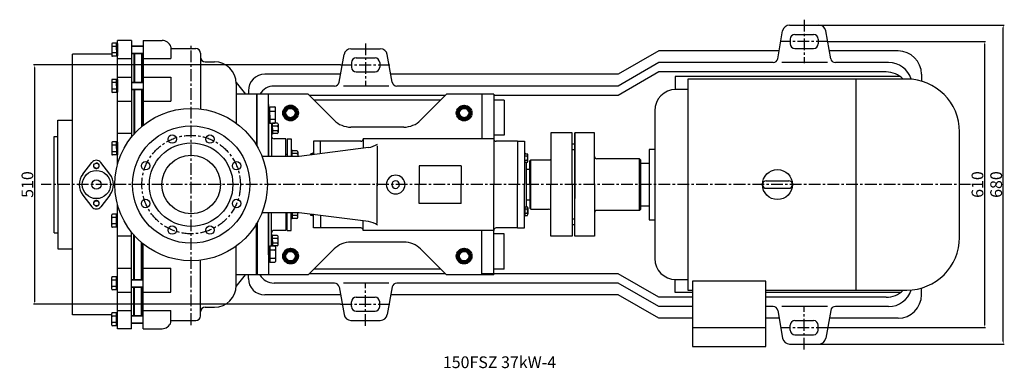
# Model space of a CAD drawing. Extents: x 10378 to 13614, y 338 to 2927.
# Drawn here: x 10378 to 12477, y 338 to 1081 of the extents above; entities that cross this region are included whole.
import ezdxf

# ---------------------------------------------------------------- set-up
doc = ezdxf.new("R2010")
doc.units = 0
doc.header["$MEASUREMENT"] = 0
doc.linetypes.add('CENTER', pattern=[2, 1.25, -0.25, 0.25, -0.25])
doc.layers.get('0').update_dxf_attribs({"linetype": 'CONTINUOUS'})
doc.layers.get('DEFPOINTS').update_dxf_attribs({"linetype": 'CONTINUOUS'})
for name, color, linetype in [('1', 7, 'CONTINUOUS'), ('2', 1, 'CONTINUOUS'), ('5', 4, 'CENTER')]:
    doc.layers.add(name, color=color, linetype=linetype)
doc.layers.add('1.粗实线', color=7, linetype='CONTINUOUS', lineweight=50)
doc.layers.add('粗实线', color=7, linetype='CONTINUOUS', lineweight=40)
doc.styles.get("Standard").update_dxf_attribs({"font": 'txt.shx', "width": 0.65, "height": 25, "bigfont": '@extfont2.shx'})
doc.dimstyles.get("Standard").update_dxf_attribs({"dimscale": 1.5, "dimtxt": 35, "dimasz": 3.5, "dimexe": 1.5, "dimexo": 0, "dimgap": 1.7, "dimtad": 1, "dimtoh": 1, "dimdsep": 46, "dimtxsty": 'Standard', "dimcen": 0, "dimclrd": 1, "dimclre": 1, "dimclrt": 1, "dimadec": 0, "dimazin": 0, "dimtfac": 1, "dimtmove": 0, "dimatfit": 3, "dimfxl": 0, "dimtolj": 1, "dimtzin": 0, "dimarcsym": 0})

# ---------------------------------------------------------------- blocks, each defined once
blk = doc.blocks.new('Z$W@#4592')
at = {"layer": '1'}
for centre, radius in [((162.5, 162.5), 162.5), ((162.5, 162.5), 125), ((122.3, 259.5), 9), ((202.7, 259.5), 9), ((162.5, 162.5), 89), ((65.5, 202.7), 9), ((162.5, 162.5), 62.5), ((259.5, 202.7), 9), ((65.5, 122.3), 9), ((259.5, 122.3), 9), ((122.3, 65.5), 9), ((202.7, 65.5), 9)]:
    blk.add_circle(centre, radius, dxfattribs=at)
at = {"layer": '5', "ltscale": 20}
blk.add_circle((162.5, 162.5), 105, dxfattribs=at)
blk = doc.blocks.new('Z$W@#30776')
at = {"color": 0, "linetype": 'Continuous'}
for p, q in [((546.5, 370.5), (546.5, 370.7)), ((552.4, 373), (547.1, 373)), ((552.4, 371.2), (552.4, 373)), ((546.5, 244.2), (546.5, 244)), ((552.4, 241.7), (547.1, 241.7)), ((553, 243.6), (552.4, 243.6)), ((552.4, 243.6), (552.4, 241.7))]:
    blk.add_line(p, q, dxfattribs=at)
for centre, start, end in [((550.7, 370.7), 147.1328, 183.437), ((550.7, 244), 176.563, 212.8672)]:
    blk.add_arc(centre, 4.19, start, end, dxfattribs=at)
at = {"layer": '1'}
for p, q in [((135, 349.3), (135, 614.7)), ((122.9, 607.2), (122.9, 582.2)), ((132.9, 608.6), (124.2, 608.6)), ((132.9, 601.7), (124.2, 601.7)), ((132.9, 587.8), (124.2, 587.8)), ((132.9, 608.6), (132.9, 580.9)), ((135, 608.1), (132.9, 608.1)), ((132.9, 594.7), (132.9, 608.1)), ((135, 603.4), (132.9, 603.4)), ((132.9, 594.7), (132.9, 581.4)), ((135, 608.1), (135, 581.4)), ((165, 602.7), (190, 602.7)), ((132.9, 580.9), (124.2, 580.9)), ((135, 586.1), (132.9, 586.1)), ((135, 581.4), (132.9, 581.4)), ((165, 586.7), (190, 586.7)), ((122.9, 530.3), (122.9, 505.2)), ((132.9, 531.6), (124.2, 531.6)), ((132.9, 531.6), (132.9, 503.9)), ((135, 531.1), (132.9, 531.1)), ((132.9, 517.7), (132.9, 531.1)), ((135, 526.4), (132.9, 526.4)), ((135, 531.1), (135, 504.4)), ((165, 525.7), (190, 525.7)), ((132.9, 524.7), (124.2, 524.7)), ((132.9, 510.8), (124.2, 510.8)), ((132.9, 503.9), (124.2, 503.9)), ((132.9, 517.7), (132.9, 504.4)), ((135, 509.1), (132.9, 509.1)), ((135, 504.4), (132.9, 504.4)), ((165, 509.7), (190, 509.7)), ((457, 367.3), (457, 499.8)), ((541.5, 499.8), (596.9, 444.5)), ((836.5, 499.8), (781.1, 444.5)), ((911.5, 499.8), (911.5, 404.8)), ((937, 499.8), (937, 307.3)), ((457, 438.7), (457, 472.1)), ((457, 472.1), (459.7, 472.1)), ((457, 466.2), (459.7, 466.2)), ((459.7, 472.7), (470.5, 472.7)), ((459.7, 438.1), (459.7, 472.7)), ((459.7, 455.4), (459.7, 472.1)), ((459.7, 464.1), (470.5, 464.1)), ((472.2, 439.8), (472.2, 471.1)), ((457, 457.3), (457, 367.3)), ((457, 444.6), (459.7, 444.6)), ((459.7, 455.4), (459.7, 438.7)), ((459.7, 446.7), (470.5, 446.7)), ((457, 438.7), (459.7, 438.7)), ((459.7, 438.1), (470.5, 438.1)), ((463, 438.1), (463, 367.3)), ((463, 438.1), (463, 438)), ((465.2, 427), (465.2, 438.1)), ((475.2, 438), (465.2, 438)), ((475.2, 432), (465.2, 432)), ((465.2, 427), (465.2, 415)), ((475.2, 422), (465.2, 422)), ((477.2, 436), (477.2, 418)), ((465.2, 415), (463, 415)), ((475.2, 416), (465.2, 416)), ((494, 404.8), (469, 404.8)), ((494, 367.3), (494, 404.8)), ((497, 404.8), (497, 367.3)), ((505, 404.8), (505, 367.3)), ((553, 399.8), (553, 371.3)), ((568, 399.8), (553, 399.8)), ((568, 373.2), (568, 399.8)), ((658.8, 404.8), (658.8, 384.9)), ((658.8, 404.8), (658.8, 404.8)), ((988, 399.8), (942, 399.8)), ((988, 399.8), (988, 307.3)), ((988, 399.8), (1003, 399.8)), ((1003, 399.8), (1003, 307.3)), ((122.9, 396.9), (122.9, 371.8)), ((132.9, 398.2), (124.2, 398.2)), ((132.9, 391.3), (124.2, 391.3)), ((132.9, 398.2), (132.9, 370.5)), ((135, 397.7), (132.9, 397.7)), ((132.9, 384.4), (132.9, 397.7)), ((135, 393), (132.9, 393)), ((132.9, 384.4), (132.9, 371)), ((135, 397.7), (135, 371)), ((505, 380.4), (505, 379.9)), ((507.2, 380.4), (505, 380.4)), ((507.2, 368.4), (507.2, 380.4)), ((517.2, 379.4), (507.2, 379.4)), ((670.1, 386.3), (522, 367.3)), ((688.8, 390.1), (688.8, 304.3)), ((132.9, 377.4), (124.2, 377.4)), ((132.9, 370.5), (124.2, 370.5)), ((135, 375.7), (132.9, 375.7)), ((135, 371), (132.9, 371)), ((494, 372.4), (497, 372.4)), ((517.2, 373.4), (507.2, 373.4)), ((507.2, 368.4), (507.2, 367.3)), ((519.2, 377.4), (519.2, 367.3)), ((553, 374.8), (549.8, 373)), ((1003, 374.8), (1006.2, 373)), ((1003, 371.1), (1003.6, 371.1)), ((1003.6, 373), (1008.9, 373)), ((1003.6, 354.8), (1003.6, 373)), ((1003.6, 368.5), (1008.9, 368.5)), ((1003.6, 359.4), (1008.9, 359.4)), ((1009.5, 357.1), (1009.5, 370.7)), ((778, 347.3), (778, 307.3)), ((868, 347.3), (868, 307.3)), ((1003, 356.7), (1003.6, 356.7)), ((1003.6, 356.7), (1003.6, 354.8)), ((1003.6, 354.8), (1008.9, 354.8)), ((1007, 259.9), (1007, 354.8)), ((1007, 307.3), (1007, 354.8)), ((688.8, 224.6), (688.8, 310.3)), ((778, 267.3), (778, 307.3)), ((868, 267.3), (868, 307.3)), ((937, 114.8), (937, 307.3)), ((988, 214.8), (988, 307.3)), ((1003, 214.8), (1003, 307.3)), ((1003, 258), (1003.6, 258)), ((1003.6, 259.9), (1003.6, 241.7)), ((1003.6, 259.9), (1008.9, 259.9)), ((1003.6, 258), (1003.6, 259.9)), ((1003.6, 255.3), (1008.9, 255.3)), ((1009.5, 257.6), (1009.5, 244)), ((122.9, 217.8), (122.9, 242.9)), ((132.9, 244.2), (124.2, 244.2)), ((132.9, 237.3), (124.2, 237.3)), ((132.9, 216.5), (132.9, 244.2)), ((132.9, 230.4), (132.9, 243.7)), ((135, 243.7), (132.9, 243.7)), ((135, 239), (132.9, 239)), ((135, 217), (135, 243.7)), ((457, 247.3), (457, 114.8)), ((457, 157.3), (457, 247.3)), ((463, 176.5), (463, 247.3)), ((494, 247.3), (494, 209.8)), ((494, 242.2), (497, 242.2)), ((497, 209.8), (497, 247.3)), ((505, 209.8), (505, 247.3)), ((505, 234.2), (505, 234.7)), ((507.2, 234.2), (505, 234.2)), ((507.2, 246.2), (507.2, 247.3)), ((507.2, 246.2), (507.2, 234.2)), ((517.2, 241.2), (507.2, 241.2)), ((517.2, 235.2), (507.2, 235.2)), ((519.2, 237.2), (519.2, 247.3)), ((670.1, 228.4), (522, 247.3)), ((553, 239.8), (549.8, 241.7)), ((553, 214.8), (553, 243.6)), ((568, 241.4), (568, 214.8)), ((1003, 243.6), (1003.6, 243.6)), ((1003, 239.8), (1006.2, 241.7)), ((1003.6, 246.2), (1008.9, 246.2)), ((1003.6, 241.7), (1008.9, 241.7)), ((132.9, 223.4), (124.2, 223.4)), ((132.9, 216.5), (124.2, 216.5)), ((132.9, 230.4), (132.9, 217)), ((135, 221.7), (132.9, 221.7)), ((135, 217), (132.9, 217)), ((568, 214.8), (553, 214.8)), ((658.8, 209.8), (658.8, 229.8)), ((988, 214.8), (942, 214.8)), ((988, 214.8), (1003, 214.8)), ((465.2, 199.7), (463, 199.7)), ((465.2, 187.7), (465.2, 199.7)), ((475.2, 198.7), (465.2, 198.7)), ((475.2, 192.7), (465.2, 192.7)), ((494, 209.8), (469, 209.8)), ((477.2, 178.7), (477.2, 196.7)), ((658.8, 209.8), (658.8, 209.8)), ((911.5, 114.8), (911.5, 209.8)), ((457, 175.9), (457, 142.6)), ((457, 175.9), (459.7, 175.9)), ((457, 170.1), (459.7, 170.1)), ((459.7, 176.5), (470.5, 176.5)), ((459.7, 176.5), (459.7, 141.9)), ((459.7, 159.2), (459.7, 175.9)), ((463, 176.5), (463, 176.7)), ((465.2, 187.7), (465.2, 176.5)), ((475.2, 182.7), (465.2, 182.7)), ((475.2, 176.7), (465.2, 176.7)), ((472.2, 174.9), (472.2, 143.6)), ((541.5, 114.8), (596.9, 170.2)), ((836.5, 114.8), (781.1, 170.2)), ((457, 148.4), (459.7, 148.4)), ((459.7, 167.9), (470.5, 167.9)), ((459.7, 159.2), (459.7, 142.6)), ((459.7, 150.6), (470.5, 150.6)), ((457, 142.6), (459.7, 142.6)), ((459.7, 141.9), (470.5, 141.9)), ((122.9, 84.5), (122.9, 109.5)), ((132.9, 110.9), (124.2, 110.9)), ((132.9, 83.1), (132.9, 110.9)), ((132.9, 97), (132.9, 110.3)), ((135, 110.3), (132.9, 110.3)), ((135, 105.7), (132.9, 105.7)), ((135, 83.7), (135, 110.3)), ((165, 105), (190, 105)), ((132.9, 103.9), (124.2, 103.9)), ((132.9, 90.1), (124.2, 90.1)), ((132.9, 97), (132.9, 83.7)), ((135, 88.3), (132.9, 88.3)), ((165, 89), (190, 89)), ((132.9, 83.1), (124.2, 83.1)), ((135, 83.7), (132.9, 83.7)), ((122.9, 29.4), (39, 29.4)), ((122.9, 7.6), (122.9, 32.7)), ((132.9, 34), (124.2, 34)), ((132.9, 27.1), (124.2, 27.1)), ((132.9, 6.3), (132.9, 34)), ((132.9, 20.1), (132.9, 33.5)), ((135, 33.5), (132.9, 33.5)), ((135, 28.8), (132.9, 28.8)), ((135, 6.8), (135, 33.5)), ((165, 28), (190, 28)), ((132.9, 13.2), (124.2, 13.2)), ((132.9, 6.3), (124.2, 6.3)), ((132.9, 20.1), (132.9, 6.8)), ((135, 11.5), (132.9, 11.5)), ((135, 6.8), (132.9, 6.8)), ((165, 12), (190, 12))]:
    blk.add_line(p, q, dxfattribs=at)
at = {"layer": '1', "ltscale": 20}
for p, q in [((165, 614.7), (135, 614.7)), ((39, 29.4), (39, 585.4)), ((122.9, 585.4), (39, 585.4)), ((8, 307.3), (8, 444.3)), ((8, 444.3), (39, 444.3)), ((0, 204.8), (0, 409.8)), ((0, 409.8), (8, 409.8)), ((497, 404.8), (505, 404.8)), ((8, 307.3), (8, 170.3)), ((135, 0), (135, 265.4)), ((0, 204.8), (8, 204.8)), ((165, 0), (165, 206)), ((497, 209.8), (505, 209.8)), ((8, 170.3), (39, 170.3)), ((165, 0), (135, 0))]:
    blk.add_line(p, q, dxfattribs=at)
at = {"layer": '1', "ltscale": 50}
for p, q in [((165, 614.7), (165, 408.7)), ((190, 614.7), (230, 614.7)), ((190, 614.7), (190, 433.8)), ((249, 601), (249, 575.9)), ((249, 597.4), (302, 597.4)), ((135, 575.9), (165, 575.9)), ((170, 586.7), (170, 525.7)), ((171, 569.9), (170, 569.9)), ((171, 586.7), (171, 569.9)), ((171, 586.7), (171, 569.9)), ((171, 586.7), (171, 525.7)), ((186, 586.7), (186, 569.9)), ((186, 586.7), (186, 525.7)), ((186, 569.9), (187, 569.9)), ((187, 586.7), (187, 525.7)), ((190, 575.9), (249, 575.9)), ((312, 587.4), (312, 468.6)), ((322, 568.9), (342, 568.9)), ((135, 536.4), (165, 536.4)), ((190, 536.4), (249, 536.4)), ((249, 536.4), (249, 485.2)), ((388, 524.8), (388, 438.5)), ((388, 524.8), (408, 499.9)), ((170, 509.7), (170, 414.7)), ((171, 509.7), (171, 415.8)), ((186, 509.7), (186, 430.5)), ((187, 509.7), (187, 431.4)), ((135, 485.2), (165, 485.2)), ((190, 485.2), (249, 485.2)), ((432, 499.9), (388, 499.9)), ((432, 389.8), (432, 499.9)), ((541.5, 499.8), (432, 499.8)), ((432, 499.8), (432, 457.3)), ((432, 499.8), (432, 389.8)), ((937, 499.8), (836.5, 499.8)), ((457, 477.8), (457, 367.3)), ((745.8, 429.8), (632.2, 429.8)), ((135, 416.8), (165, 416.8)), ((653.8, 399.8), (568, 399.8)), ((937, 404.8), (658.8, 404.8)), ((522, 367.3), (443, 367.3)), ((61.1, 329.7), (80.5, 354.7)), ((118.9, 329.7), (99.5, 354.7)), ((868, 347.3), (778, 347.3)), ((61.1, 285), (80.5, 260)), ((118.9, 285), (99.5, 260)), ((868, 267.3), (778, 267.3)), ((522, 247.3), (443, 247.3)), ((432, 114.8), (432, 224.8)), ((432, 114.9), (432, 224.8)), ((653.8, 214.8), (568, 214.8)), ((135.5, 197.9), (165, 197.9)), ((170, 105), (170, 200)), ((171, 105), (171, 198.9)), ((937, 209.8), (658.8, 209.8)), ((186, 105), (186, 184.2)), ((187, 105), (187, 183.3)), ((190, 0), (190, 180.8)), ((388, 92), (388, 176.2)), ((745.8, 184.8), (632.2, 184.8)), ((135, 129.5), (165, 129.5)), ((190, 129.5), (249, 129.5)), ((249, 78.3), (249, 129.5)), ((312, 27.4), (312, 146.1)), ((388, 89.9), (408, 114.9)), ((432, 114.9), (388, 114.9)), ((541.5, 114.8), (432, 114.8)), ((937, 114.8), (836.5, 114.8)), ((170, 28), (170, 89)), ((171, 28), (171, 89)), ((186, 28), (186, 89)), ((187, 28), (187, 89)), ((135, 78.3), (165, 78.3)), ((190, 78.3), (249, 78.3)), ((171, 44.9), (170, 44.9)), ((186, 44.9), (187, 44.9)), ((322, 45.9), (342.1, 46)), ((135, 38.8), (165, 38.8)), ((190, 38.8), (249, 38.8)), ((249, 13.7), (249, 38.8)), ((190, 0), (230, 0)), ((249, 17.4), (302, 17.4))]:
    blk.add_line(p, q, dxfattribs=at)
for centre, radius in [((90, 307.3), 30), ((90, 347.3), 5.5), ((90, 307.3), 10), ((90, 267.3), 5.5)]:
    blk.add_circle(centre, radius, dxfattribs=at)
for centre, radius, start, end in [((230, 594.7), 20, 18.21, 90), ((302, 587.4), 10, 0, 90), ((322, 578.9), 10, 180, 270), ((342, 522.9), 46, 0, 90), ((745.8, 479.8), 50, 270, 315), ((90, 347.3), 12, 37.7705, 142.2295), ((90, 307.3), 36.5, 142.2295, 217.7705), ((90, 307.3), 36.5, 322.2295, 37.7705), ((90, 267.3), 12, 217.7705, 322.2295), ((745.8, 134.8), 50, 45, 90), ((342, 92), 46, 270.1323, 359.9977), ((322, 35.9), 10, 90.1323, 180), ((302, 27.4), 10, 270, 0), ((230, 20), 20, 270, 341.79)]:
    blk.add_arc(centre, radius, start, end, dxfattribs=at)
at = {"layer": '1'}
for centre, radius, start, end in [((124.2, 607.2), 1.33, 90, 180), ((124.2, 603), 1.33, 180, 270), ((124.2, 600.3), 1.33, 90, 180), ((124.2, 589.1), 1.33, 180, 270), ((124.2, 586.5), 1.33, 90, 180), ((124.2, 582.2), 1.33, 180, 270), ((124.2, 530.3), 1.33, 90, 180), ((124.2, 526), 1.33, 180, 270), ((124.2, 523.3), 1.33, 90, 180), ((124.2, 512.1), 1.33, 180, 270), ((124.2, 509.5), 1.33, 90, 180), ((124.2, 505.2), 1.33, 180, 270), ((470.5, 471.1), 1.67, 0, 90), ((470.5, 465.7), 1.67, 270, 0), ((470.5, 462.4), 1.67, 0, 90), ((470.5, 448.4), 1.67, 270, 0), ((470.5, 445.1), 1.67, 0, 90), ((632.2, 479.8), 50, 225, 270), ((470.5, 439.8), 1.67, 270, 0), ((475.2, 436), 2, 0, 90), ((475.2, 434), 2, 270, 0), ((475.2, 430), 2, 0, 90), ((475.2, 424), 2, 270, 0), ((475.2, 420), 2, 0, 90), ((469, 410.8), 6, 180, 270), ((475.2, 418), 2, 270, 0), ((653.8, 404.8), 5, 270, 0), ((942, 404.8), 5, 180, 270), ((124.2, 396.9), 1.33, 90, 180), ((124.2, 392.6), 1.33, 180, 270), ((124.2, 390), 1.33, 90, 180), ((124.2, 378.8), 1.33, 180, 270), ((517.2, 377.4), 2, 0, 90), ((662.5, 435.7), 50, 278.7303, 302.7286), ((124.2, 376.1), 1.33, 90, 180), ((124.2, 371.8), 1.33, 180, 270), ((517.2, 375.4), 2, 270, 0), ((517.2, 371.4), 2, 0, 90), ((1005.3, 370.7), 4.19, 327.1328, 32.8672), ((993.8, 363.9), 15.7, 343.2213, 16.7787), ((1005.3, 357.1), 4.19, 327.1328, 32.8672), ((728, 307.3), 20, 0, 180), ((728, 307.3), 8, 0, 180), ((728, 307.3), 20, 180, 0), ((728, 307.3), 8, 180, 0), ((1005.3, 257.6), 4.19, 327.1328, 32.8672), ((993.8, 250.8), 15.7, 343.2213, 16.7787), ((124.2, 242.9), 1.33, 90, 180), ((124.2, 238.6), 1.33, 180, 270), ((124.2, 236), 1.33, 90, 180), ((517.2, 243.2), 2, 270, 0), ((517.2, 239.2), 2, 0, 90), ((517.2, 237.2), 2, 270, 0), ((1005.3, 244), 4.19, 327.1328, 32.8672), ((124.2, 224.8), 1.33, 180, 270), ((124.2, 222.1), 1.33, 90, 180), ((124.2, 217.8), 1.33, 180, 270), ((653.8, 209.8), 5, 0, 90), ((662.5, 179), 50, 57.2714, 81.2697), ((942, 209.8), 5, 90, 180), ((469, 203.8), 6, 90, 180), ((475.2, 196.7), 2, 0, 90), ((475.2, 194.7), 2, 270, 0), ((475.2, 190.7), 2, 0, 90), ((470.5, 174.9), 1.67, 0, 90), ((470.5, 169.6), 1.67, 270, 0), ((475.2, 184.7), 2, 270, 0), ((475.2, 180.7), 2, 0, 90), ((475.2, 178.7), 2, 270, 0), ((632.2, 134.8), 50, 90, 135), ((470.5, 166.2), 1.67, 0, 90), ((470.5, 152.2), 1.67, 270, 0), ((470.5, 148.9), 1.67, 0, 90), ((470.5, 143.6), 1.67, 270, 0), ((124.2, 109.5), 1.33, 90, 180), ((124.2, 105.3), 1.33, 180, 270), ((124.2, 102.6), 1.33, 90, 180), ((124.2, 91.4), 1.33, 180, 270), ((124.2, 88.7), 1.33, 90, 180), ((124.2, 84.5), 1.33, 180, 270), ((124.2, 32.7), 1.33, 90, 180), ((124.2, 28.4), 1.33, 180, 270), ((124.2, 25.7), 1.33, 90, 180), ((124.2, 14.5), 1.33, 180, 270), ((124.2, 11.9), 1.33, 90, 180), ((124.2, 7.6), 1.33, 180, 270)]:
    blk.add_arc(centre, radius, start, end, dxfattribs=at)
at = {"layer": '1.粗实线'}
blk.add_line((432, 224.8), (432, 114.8), dxfattribs=at)
at = {"layer": '2'}
for p, q in [((165, 602.1), (190, 602.1)), ((165, 587.4), (190, 587.4)), ((165, 525.1), (190, 525.1)), ((165, 510.4), (190, 510.4)), ((497, 371.4), (494, 371.4)), ((497, 243.2), (494, 243.2)), ((165, 104.3), (190, 104.3)), ((165, 89.7), (190, 89.7)), ((165, 27.3), (190, 27.3)), ((165, 12.7), (190, 12.7))]:
    blk.add_line(p, q, dxfattribs=at)
for centre, start, end in [((90, 347.3), 168.1094, 103.8209), ((90, 267.3), 256.1791, 191.8906)]:
    blk.add_arc(centre, 6, start, end, dxfattribs=at)
at = {"layer": '5', "ltscale": 20}
blk.add_line((292, 8), (292, 607.4), dxfattribs=at)
at = {"layer": 'DEFPOINTS', "color": 0, "linetype": 'ByBlock'}
for p in [(722.8, 313.4), (722.8, 301.3)]:
    blk.add_point(p, dxfattribs=at)
at = {"layer": '粗实线'}
for points in [[(490.2, 459.8), (497.1, 447.8), (510.9, 447.8), (517.8, 459.8), (510.9, 471.8), (497.1, 471.8)], [(860.2, 459.8), (867.1, 447.8), (880.9, 447.8), (887.8, 459.8), (880.9, 471.8), (867.1, 471.8)], [(490.2, 154.8), (497.1, 142.8), (510.9, 142.8), (517.8, 154.8), (510.9, 166.8), (497.1, 166.8)], [(860.2, 154.8), (867.1, 142.8), (880.9, 142.8), (887.8, 154.8), (880.9, 166.8), (867.1, 166.8)]]:
    blk.add_lwpolyline(points, close=True, dxfattribs=at)
for centre, radius in [((504, 459.9), 16), ((504, 459.9), 13.8), ((504, 459.8), 10.6), ((874, 459.8), 16), ((874, 459.8), 13.8), ((874, 459.8), 10.6), ((504, 154.9), 16), ((504, 154.9), 13.8), ((874, 154.9), 16), ((874, 154.9), 13.8), ((504, 154.8), 10.6), ((874, 154.8), 10.6)]:
    blk.add_circle(centre, radius, dxfattribs=at)
at = {"layer": '1'}
blk.add_blockref('Z$W@#4592', (129.5, 144.8), dxfattribs=at)
blk = doc.blocks.new('Z$W@#2929')
at = {"layer": '1'}
for p, q in [((241, 570), (241, 120)), ((707.5, 570), (241, 570)), ((599.3, 570), (599.3, 120)), ((241, 547.5), (215.3, 547.5)), ((170.3, 502.5), (170.3, 187.5)), ((820, 232.5), (820, 457.5)), ((170.3, 420), (158.18, 420)), ((158.18, 420), (158.18, 270)), ((140, 390), (140, 300)), ((158.18, 390), (140, 390)), ((408, 353), (456, 353)), ((408, 337), (456, 337)), ((140, 300), (158.18, 300)), ((158.18, 270), (170.3, 270)), ((215.3, 142.5), (241, 142.5)), ((407.5, 138.88), (250.5, 138.88)), ((250.5, 138.88), (250.5, 0)), ((407.5, 0), (407.5, 138.88)), ((241, 120), (250.5, 120)), ((407.5, 120), (707.5, 120)), ((250.5, 40.63), (407.5, 40.63)), ((250.5, 0), (407.5, 0))]:
    blk.add_line(p, q, dxfattribs=at)
blk.add_circle((432, 345), 32, dxfattribs=at)
for centre, radius, start, end in [((707.5, 457.5), 112.5, 0, 90), ((215.3, 502.5), 45, 90, 180), ((408, 345), 8, 90, 270), ((408, 345), 8, 90, 270), ((408, 345), 8, 90, 270), ((456, 345), 8, 270, 90), ((707.5, 232.5), 112.5, 270, 0), ((215.3, 187.5), 45, 180, 270)]:
    blk.add_arc(centre, radius, start, end, dxfattribs=at)
blk = doc.blocks.new('*D22')
at = {"layer": '2', "color": 1, "lineweight": -2, "transparency": 16777216}
for p, q in [((32599.8, 655.9), (32935.9, 655.9)), ((32933.6, 650.6), (32933.6, 51.1)), ((32599.8, 45.9), (32935.9, 45.9))]:
    blk.add_line(p, q, dxfattribs=at)
at = {"layer": '2', "color": 1, "transparency": 16777216}
for points in [[(32934.5, 650.6), (32932.8, 650.6), (32933.6, 655.9)], [(32932.8, 51.1), (32934.5, 51.1), (32933.6, 45.9)]]:
    blk.add_solid(points, dxfattribs=at)
at = {"layer": 'DEFPOINTS', "color": 0, "transparency": 16777216}
for p in [(32599.8, 655.9), (32599.8, 45.9), (32933.6, 45.9)]:
    blk.add_point(p, dxfattribs=at)
at = {"layer": '2', "color": 1, "transparency": 16777216, "insert": (32918.6, 350.9), "char_height": 25, "attachment_point": 5, "rotation": 90}
blk.add_mtext('\\A1;610', dxfattribs=at)
blk = doc.blocks.new('*D23')
at = {"layer": '2', "color": 1, "lineweight": -2, "transparency": 16777216}
for p, q in [((32580.6, 690.9), (32975.8, 690.9)), ((32973.6, 16.1), (32973.6, 685.6)), ((32580.6, 10.9), (32975.8, 10.9))]:
    blk.add_line(p, q, dxfattribs=at)
at = {"layer": '2', "color": 1, "transparency": 16777216}
for points in [[(32974.5, 685.6), (32972.7, 685.6), (32973.6, 690.9)], [(32972.7, 16.1), (32974.5, 16.1), (32973.6, 10.9)]]:
    blk.add_solid(points, dxfattribs=at)
at = {"layer": 'DEFPOINTS', "color": 0, "transparency": 16777216}
for p in [(32580.6, 690.9), (32973.6, 690.9), (32580.6, 10.9)]:
    blk.add_point(p, dxfattribs=at)
at = {"layer": '2', "color": 1, "transparency": 16777216, "insert": (32958.5, 350.9), "char_height": 25, "attachment_point": 5, "rotation": 90}
blk.add_mtext('\\A1;680', dxfattribs=at)
blk = doc.blocks.new('*D24')
at = {"layer": '2', "color": 1, "lineweight": -2, "transparency": 16777216}
for p, q in [((31560.8, 605.9), (30906, 605.9)), ((30908.3, 600.6), (30908.3, 101.1)), ((31560.8, 95.9), (30906, 95.9))]:
    blk.add_line(p, q, dxfattribs=at)
at = {"layer": '2', "color": 1, "transparency": 16777216}
for points in [[(30909.1, 600.6), (30907.4, 600.6), (30908.3, 605.9)], [(30907.4, 101.1), (30909.1, 101.1), (30908.3, 95.9)]]:
    blk.add_solid(points, dxfattribs=at)
at = {"layer": 'DEFPOINTS', "color": 0, "transparency": 16777216}
for p in [(31560.8, 605.9), (30908.3, 95.9), (31560.8, 95.9)]:
    blk.add_point(p, dxfattribs=at)
at = {"layer": '2', "color": 1, "transparency": 16777216, "insert": (30893.2, 350.9), "char_height": 25, "attachment_point": 5, "rotation": 90}
blk.add_mtext('\\A1;510', dxfattribs=at)

msp = doc.modelspace()

# ---------------------------------------------------------------- linework, layer by layer
at = {"layer": '1'}
for p, q in [((11994.453, 998.278), (12004.829, 1057.619)), ((12019.601, 1070.015), (12082.261, 1070.015)), ((12039.5, 1070.015), (12042.931, 1070.015)), ((12107.409, 998.278), (12097.033, 1057.619)), ((11084.601, 1019.515), (11147.261, 1019.515)), ((11104.5, 1019.515), (11107.931, 1019.515)), ((11740.931, 1015.015), (11654.328, 965.015)), ((11059.453, 948.278), (11069.829, 1007.119)), ((11172.409, 948.278), (11162.033, 1007.119)), ((11740.931, 990.015), (11654.328, 940.015)), ((11740.931, 970.015), (11654.328, 920.015)), ((11775.931, 960.015), (11775.931, 932.496)), ((12255.931, 960.015), (11775.931, 960.015)), ((12300.931, 965.015), (12300.931, 950.515)), ((10865.931, 930.015), (10865.931, 922.537)), ((11410.931, 910.015), (11410.931, 835.015)), ((11510.931, 840.015), (11510.931, 730.015)), ((11555.931, 840.015), (11510.931, 840.015)), ((11555.931, 730.015), (11555.931, 840.015)), ((11561.931, 840.015), (11561.931, 730.015)), ((11603.931, 840.015), (11561.931, 840.015)), ((11561.931, 620.015), (11561.931, 840.015)), ((11603.931, 730.015), (11603.931, 840.015)), ((11561.931, 816.015), (11555.931, 816.015)), ((11561.931, 804.015), (11555.931, 804.015)), ((11467.931, 782.515), (11465.931, 780.515)), ((11465.931, 730.015), (11465.931, 780.515)), ((11467.931, 677.515), (11467.931, 782.515)), ((11467.931, 782.515), (11505.931, 782.515)), ((11699.931, 785.015), (11608.931, 785.015)), ((11701.931, 783.015), (11699.931, 785.015)), ((11699.931, 675.015), (11699.931, 785.015)), ((11701.931, 783.015), (11701.931, 677.015)), ((11458.931, 762.515), (11465.931, 762.515)), ((11561.931, 764.015), (11561.931, 700.015)), ((11465.931, 730.015), (11465.931, 679.515)), ((11510.931, 620.015), (11510.931, 730.015)), ((11555.931, 730.015), (11555.931, 620.015)), ((11561.931, 620.015), (11561.931, 730.015)), ((11603.931, 730.015), (11603.931, 620.015)), ((11458.931, 697.515), (11465.931, 697.515)), ((11467.931, 677.515), (11465.931, 679.515)), ((11467.931, 677.515), (11505.931, 677.515)), ((11699.931, 675.015), (11608.931, 675.015)), ((11701.931, 677.015), (11699.931, 675.015)), ((11561.931, 656.015), (11555.931, 656.015)), ((11561.931, 644.015), (11555.931, 644.015)), ((11410.931, 550.015), (11410.931, 625.015)), ((11555.931, 620.015), (11510.931, 620.015)), ((11603.931, 620.015), (11561.931, 620.015)), ((10865.931, 530.015), (10865.931, 537.537)), ((11740.931, 490.015), (11654.328, 540.015)), ((11775.931, 500.015), (11775.931, 527.533)), ((11059.453, 511.751), (11069.829, 452.91)), ((11172.409, 511.751), (11162.033, 452.91)), ((11740.931, 470.015), (11654.328, 520.015)), ((12300.931, 495.015), (12300.931, 509.515)), ((11740.931, 445.015), (11654.328, 495.015)), ((11812.431, 500.015), (11775.931, 500.015)), ((12255.931, 500.015), (11969.431, 500.015)), ((11994.453, 461.751), (12004.829, 402.41)), ((12107.409, 461.751), (12097.033, 402.41)), ((11084.601, 440.515), (11147.261, 440.515)), ((11104.5, 440.515), (11107.931, 440.515)), ((12019.601, 390.015), (12082.261, 390.015)), ((12039.5, 390.015), (12042.931, 390.015))]:
    msp.add_line(p, q, dxfattribs=at)
at = {"layer": '1', "ltscale": 10}
for p, q in [((12030.931, 1050.015), (12070.931, 1050.015)), ((12020.931, 1040.015), (12020.931, 1030.015)), ((12080.931, 1040.015), (12080.931, 1030.015)), ((12030.931, 1020.015), (12070.931, 1020.015)), ((11085.931, 990.015), (11085.931, 980.015)), ((11095.931, 1000.015), (11135.931, 1000.015)), ((11145.931, 990.015), (11145.931, 980.015)), ((11095.931, 970.015), (11135.931, 970.015)), ((11095.931, 490.015), (11135.931, 490.015)), ((11085.931, 470.015), (11085.931, 480.015)), ((11145.931, 470.015), (11145.931, 480.015)), ((11095.931, 460.015), (11135.931, 460.015)), ((12020.931, 420.015), (12020.931, 430.015)), ((12030.931, 440.015), (12070.931, 440.015)), ((12080.931, 420.015), (12080.931, 430.015)), ((12030.931, 410.015), (12070.931, 410.015))]:
    msp.add_line(p, q, dxfattribs=at)
at = {"layer": '1', "ltscale": 60}
for p, q in [((11997.77, 1015.015), (11740.931, 1015.015)), ((12250.931, 1015.015), (12104.092, 1015.015)), ((11984.605, 990.015), (11740.931, 990.015)), ((12100.28, 990.015), (12003.526, 990.015)), ((12230.931, 990.015), (12117.257, 990.015)), ((12225.931, 970.015), (11740.931, 970.015)), ((11062.77, 965.015), (10900.931, 965.015)), ((11654.328, 965.015), (11169.092, 965.015)), ((11049.605, 940.015), (10920.931, 940.015)), ((11165.28, 940.015), (11068.526, 940.015)), ((11250.05, 940.015), (11182.257, 940.015)), ((11654.328, 940.015), (11182.257, 940.015)), ((11250.05, 920.015), (10995.931, 920.015)), ((11285.931, 920.015), (10995.931, 920.015)), ((11232.281, 910.015), (11005.931, 910.015)), ((11275.931, 910.015), (11005.931, 910.015)), ((11654.328, 920.015), (11388.931, 920.015)), ((11410.931, 910.015), (11388.931, 910.015)), ((11410.931, 835.015), (11388.931, 835.015)), ((11410.931, 625.015), (11388.931, 625.015)), ((11232.281, 550.015), (11005.931, 550.015)), ((11275.931, 550.015), (11005.931, 550.015)), ((11410.931, 550.015), (11388.931, 550.015)), ((11250.05, 540.015), (10995.931, 540.015)), ((11285.931, 540.015), (10995.931, 540.015)), ((11654.328, 540.015), (11363.431, 540.015)), ((11049.605, 520.015), (10920.931, 520.015)), ((11165.28, 520.015), (11068.526, 520.015)), ((11250.05, 520.015), (11182.257, 520.015)), ((11654.328, 520.015), (11182.257, 520.015)), ((11062.77, 495.015), (10900.931, 495.015)), ((11654.328, 495.015), (11169.092, 495.015)), ((11812.431, 490.015), (11740.931, 490.015)), ((12225.931, 490.015), (11969.431, 490.015)), ((11812.431, 470.015), (11740.931, 470.015)), ((11984.605, 470.015), (11969.431, 470.015)), ((12100.28, 470.015), (12003.526, 470.015)), ((12230.931, 470.015), (12117.257, 470.015)), ((11812.431, 445.015), (11740.931, 445.015)), ((11997.77, 445.015), (11969.431, 445.015)), ((12250.931, 445.015), (12104.092, 445.015))]:
    msp.add_line(p, q, dxfattribs=at)
at = {"layer": '1'}
for centre, radius, start, end in [((12019.601, 1055.015), 15, 90, 170), ((12082.261, 1055.015), 15, 10, 90), ((11084.601, 1004.515), 15, 90, 170), ((11147.261, 1004.515), 15, 10, 90), ((11984.605, 1000.015), 10, 270, 350), ((12117.257, 1000.015), 10, 190, 270), ((10900.931, 930.015), 35, 90, 180), ((11049.605, 950.015), 10, 270, 350), ((11182.257, 950.015), 10, 190, 270), ((10920.931, 905.015), 35, 90, 150), ((11505.931, 790.515), 8, 270, 308.682187), ((11608.931, 790.015), 5, 180, 270), ((11505.931, 669.515), 8, 51.317813, 90), ((11608.931, 670.015), 5, 90, 180), ((10900.931, 530.015), 35, 180, 270), ((10920.931, 555.015), 35, 210, 270), ((11049.605, 510.015), 10, 10, 90), ((11182.257, 510.015), 10, 90, 170), ((11984.605, 460.015), 10, 10, 90), ((12117.257, 460.015), 10, 90, 170), ((11084.601, 455.515), 15, 190, 270), ((11147.261, 455.515), 15, 270, 350), ((12019.601, 405.015), 15, 190, 270), ((12082.261, 405.015), 15, 270, 350)]:
    msp.add_arc(centre, radius, start, end, dxfattribs=at)
at = {"layer": '1', "ltscale": 10}
for centre, start, end in [((12030.931, 1040.015), 90, 180), ((12070.931, 1040.015), 0, 90), ((12030.931, 1030.015), 180, 270), ((12070.931, 1030.015), 270, 0), ((11095.931, 990.015), 90, 180), ((11135.931, 990.015), 0, 90), ((11095.931, 980.015), 180, 270), ((11135.931, 980.015), 270, 0), ((11095.931, 480.015), 90, 180), ((11135.931, 480.015), 0, 90), ((11095.931, 470.015), 180, 270), ((11135.931, 470.015), 270, 0), ((12030.931, 430.015), 90, 180), ((12030.931, 420.015), 180, 270), ((12070.931, 430.015), 0, 90), ((12070.931, 420.015), 270, 0)]:
    msp.add_arc(centre, 10, start, end, dxfattribs=at)
at = {"layer": '1', "ltscale": 60}
for centre, start, end in [((12250.931, 965.015), 0, 90), ((12230.931, 940.015), 16.993964, 90), ((12225.931, 920.015), 44.427004, 90), ((12225.931, 540.015), 270, 315.572996), ((12230.931, 520.015), 270, 343.006036), ((12250.931, 495.015), 270, 0)]:
    msp.add_arc(centre, 50, start, end, dxfattribs=at)
at = {"layer": '5', "ltscale": 20}
for p, q in [((12050.931, 1081.434), (12050.931, 989.096)), ((11115.931, 1030.934), (11115.931, 939.096)), ((12101.447, 1035.015), (12000.415, 1035.015)), ((11062.468, 985.015), (11169.393, 985.015)), ((12405.456, 730.015), (10424.044, 730.015)), ((11115.931, 429.096), (11115.931, 520.934)), ((11062.468, 475.015), (11169.393, 475.015)), ((12050.931, 378.596), (12050.931, 470.934)), ((12101.447, 425.015), (12000.415, 425.015))]:
    msp.add_line(p, q, dxfattribs=at)

# ---------------------------------------------------------------- block references
at = {"layer": '1'}
msp.add_blockref('Z$W@#2929', (11561.931, 385.015), dxfattribs=at)
at = {"layer": '5', "ltscale": 20}
msp.add_blockref('Z$W@#30776', (10451.931, 422.674), dxfattribs=at)

# ---------------------------------------------------------------- texts
at = {"layer": '1.粗实线', "insert": (11280.512, 363.843), "char_height": 25, "width": 567.78743, "attachment_point": 1}
msp.add_mtext('{\\Ftxt,@extfont2|c134;\\C1;150FSZ 37k\\Ftxt,@extfont2|c128;W-\\Ftxt,@extfont2|c134;4}', dxfattribs=at)

# ---------------------------------------------------------------- dimensions: what is measured, and where the dimension line sits
at = {"layer": '2'}
for base, p1, p2, picture, middle in [((12475.224, 1070.015), (12082.261, 390.015), (12082.261, 1070.015), '*D23', (12460.174, 730.015)), ((12435.285, 425.015), (12101.447, 1035.015), (12101.447, 425.015), '*D22', (12420.235, 730.015)), ((10409.917, 475.015), (11062.468, 985.015), (11062.468, 475.015), '*D24', (10394.867, 730.015))]:
    dim = msp.add_linear_dim(base=base, p1=p1, p2=p2, angle=90, dimstyle='Standard', dxfattribs=at)
    dim.commit()
    dim.dimension.update_dxf_attribs({"geometry": picture, "text_midpoint": middle, "insert": (-20498.353, 379.162)})

doc.saveas('drawing.dxf')
